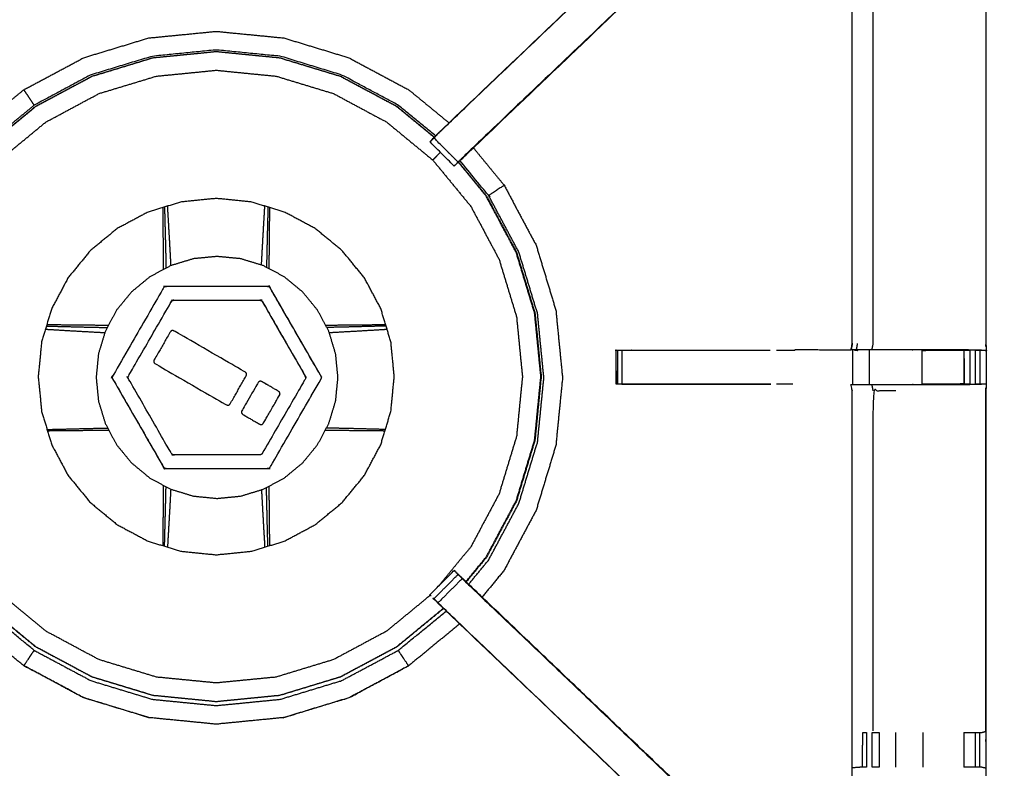
# Model space of a CAD drawing. Units: millimetres. Extents: x -2 to 184, y 0 to 189.
# Drawn here: x 12 to 31, y 135 to 149 of the extents above; entities that cross this region are included whole.
import ezdxf

# ---------------------------------------------------------------- set-up
doc = ezdxf.new("R2010")
doc.units = ezdxf.units.MM
doc.header["$MEASUREMENT"] = 0
doc.layers.add('PROIEZIONI 2D$Visible$Curves', color=7, linetype='Continuous', true_color=0x000000)
doc.layers.add('PROIEZIONI 2D$Visible$SceneSilhouetteCurves', color=7, linetype='Continuous', lineweight=50, true_color=0x000000)

msp = doc.modelspace()

# ---------------------------------------------------------------- linework, layer by layer
at = {"layer": 'PROIEZIONI 2D$Visible$Curves', "color": 18, "true_color": 0x000000}
msp.add_open_spline([(6.73, 126.48), (3.465, 126.48), (0.2, 126.48), (0.156, 126.486), (0.112, 126.492), (0.081, 126.511), (0.05, 126.53), (0.031, 126.561), (0.012, 126.592), (0.006, 126.636), (0, 126.68), (0, 156.441), (0, 186.202), (0.006, 186.246), (0.012, 186.29), (0.031, 186.321), (0.05, 186.352), (0.081, 186.371), (0.112, 186.39), (0.156, 186.396), (0.2, 186.402), (14.556, 186.402), (28.912, 186.402), (30.537, 186.402), (32.161, 186.402), (44.967, 186.402), (57.773, 186.402), (59.419, 186.402), (61.065, 186.402)], degree=2, knots=[30.772573, 30.772573, 30.772573, 31, 31, 32, 32, 33, 33, 34, 34, 35, 35, 36, 36, 37, 37, 38, 38, 39, 39, 40, 40, 41, 41, 42, 42, 43, 43, 44, 44, 44], dxfattribs=at)
at = {"layer": 'PROIEZIONI 2D$Visible$Curves', "color": 18, "lineweight": -3, "true_color": 0x000000}
for points, knots in [([(61.065, 184.46), (61.065, 184.46), (61.065, 184.46), (59.419, 184.46), (57.773, 184.46), (44.967, 184.46), (32.161, 184.46), (30.537, 184.46), (28.912, 184.46), (15.206, 184.46), (1.5, 184.46), (1.5, 156.22), (1.5, 127.98), (15.206, 127.98), (28.912, 127.98), (30.537, 127.98), (32.161, 127.98), (44.967, 127.98), (57.773, 127.98), (59.419, 127.98), (61.065, 127.98), (74.771, 127.98), (88.477, 127.98), (88.477, 156.22), (88.477, 184.46), (74.771, 184.46), (61.065, 184.46)], [-5.002774, -5.002774, -5.002774, -5, -5, -4, -4, -3, -3, -2, -2, -1, -1, 0, 0, 1, 1, 2, 2, 3, 3, 4, 4, 5, 5, 6, 6, 7, 7, 7]), ([(1.929, 142.451), (1.94, 142.511), (1.952, 142.571), (1.952, 145.688), (1.952, 148.805), (1.951, 149.146), (1.949, 149.487), (1.951, 152.81), (1.952, 156.133), (3.819, 156.133), (5.687, 156.133), (5.75, 156.134), (5.814, 156.136), (6.128, 156.132), (6.442, 156.128), (6.506, 156.125), (6.57, 156.123), (11.13, 156.123), (15.69, 156.123), (15.754, 156.135), (15.817, 156.146), (16.128, 156.139), (16.439, 156.131), (16.503, 156.127), (16.566, 156.123), (21.126, 156.123), (25.686, 156.123), (25.75, 156.125), (25.813, 156.128), (26.127, 156.132), (26.441, 156.136), (26.505, 156.134), (26.569, 156.133), (28.436, 156.133), (30.304, 156.133), (30.305, 152.81), (30.306, 149.487), (30.305, 149.146), (30.304, 148.805), (30.304, 145.688), (30.304, 142.571), (30.308, 142.509), (30.311, 142.447)], [-3, -3, -3, -2, -2, -1, -1, 0, 0, 1, 1, 2, 2, 3, 3, 4, 4, 5, 5, 6, 6, 7, 7, 8, 8, 9, 9, 10, 10, 11, 11, 12, 12, 13, 13, 14, 14, 15, 15, 16, 16, 17, 17, 17.975357, 17.975357, 17.975357]), ([(20.13, 146.367), (20.188, 146.428), (20.245, 146.488), (22.802, 148.926), (25.359, 151.364), (25.413, 151.428), (25.467, 151.491), (25.532, 151.586), (25.597, 151.681), (25.65, 151.799), (25.704, 151.917), (25.722, 151.984), (25.739, 152.051), (25.757, 152.118), (25.775, 152.185), (25.784, 152.328), (25.794, 152.472), (25.8, 152.567), (25.806, 152.663), (25.806, 153.163), (25.806, 153.662), (25.806, 153.816), (25.806, 153.97), (25.806, 154.214), (25.806, 154.458), (25.806, 154.702), (25.806, 154.946), (25.806, 155.301), (25.806, 155.657), (25.806, 155.657), (25.806, 155.657)], [280.058253, 280.058253, 280.058253, 281, 281, 282, 282, 283, 283, 284, 284, 285, 285, 286, 286, 287, 287, 288, 288, 289, 289, 290, 290, 291, 291, 292, 292, 293, 293, 294, 294, 294.006941, 294.006941, 294.006941]), ([(26.448, 155.657), (26.448, 155.301), (26.448, 154.946), (26.448, 154.702), (26.448, 154.458), (26.448, 154.214), (26.448, 153.97), (26.448, 153.816), (26.448, 153.662), (26.448, 153.152), (26.448, 152.642), (26.441, 152.53), (26.434, 152.419), (26.423, 152.25), (26.412, 152.082), (26.387, 151.987), (26.361, 151.892), (26.336, 151.796), (26.311, 151.701), (26.235, 151.533), (26.159, 151.366), (26.068, 151.233), (25.978, 151.1), (25.904, 151.013), (25.829, 150.926), (23.34, 148.552), (20.851, 146.178)], [261, 261, 261, 262, 262, 263, 263, 264, 264, 265, 265, 266, 266, 267, 267, 268, 268, 269, 269, 270, 270, 271, 271, 272, 272, 273, 273, 273.970251, 273.970251, 273.970251]), ([(30.225, 142.446), (30.061, 142.448), (29.897, 142.451), (29.512, 142.451), (29.127, 142.451), (28.875, 142.451), (28.623, 142.451), (28.411, 142.451), (28.198, 142.451), (28.058, 142.451), (27.917, 142.451), (27.87, 142.451), (27.823, 142.451), (27.82, 142.451), (27.817, 142.451), (27.828, 142.511), (27.84, 142.571), (27.84, 145.683), (27.84, 148.795), (27.84, 149.146), (27.84, 149.497), (27.84, 151.571), (27.84, 153.646), (27.205, 153.646), (26.569, 153.646), (26.509, 153.638), (26.448, 153.63)], [235.208855, 235.208855, 235.208855, 236, 236, 237, 237, 238, 238, 239, 239, 240, 240, 241, 241, 242, 242, 243, 243, 244, 244, 245, 245, 246, 246, 247, 247, 248, 248, 248]), ([(25.363, 151.36), (22.827, 148.943), (20.29, 146.525), (20.244, 146.48), (20.198, 146.436), (20.161, 146.398), (20.123, 146.36), (20.346, 146.136), (20.569, 145.913), (20.607, 145.951), (20.645, 145.989), (20.69, 146.033), (20.735, 146.078), (23.279, 148.504), (25.824, 150.93), (25.594, 151.145), (25.363, 151.36)], [0, 0, 0, 1, 1, 2, 2, 3, 3, 4, 4, 5, 5, 6, 6, 7, 7, 8, 8, 8]), ([(20.508, 145.851), (20.533, 145.876), (20.559, 145.9), (20.611, 145.949), (20.664, 145.998), (23.246, 148.462), (25.829, 150.926), (25.829, 150.926), (25.829, 150.926)], [28, 28, 28, 29, 29, 30, 30, 31, 31, 31.0009, 31.0009, 31.0009]), ([(28.221, 148.798), (28.221, 145.685), (28.221, 142.571), (28.21, 142.511), (28.198, 142.451)], [0, 0, 0, 1, 1, 2, 2, 2]), ([(11.836, 146.655), (12.198, 146.951), (12.559, 147.248), (13.111, 147.543), (13.664, 147.838), (14.263, 148.02), (14.862, 148.202), (15.485, 148.263), (16.108, 148.324), (16.731, 148.263), (17.354, 148.202)], [11.252766, 11.252766, 11.252766, 12, 12, 13, 13, 14, 14, 15, 15, 16, 16, 16]), ([(17.354, 148.202), (17.953, 148.02), (18.552, 147.838), (19.104, 147.543), (19.656, 147.248), (20.029, 146.943), (20.401, 146.637)], [-16, -16, -16, -15, -15, -14, -14, -13.230501, -13.230501, -13.230501]), ([(12.106, 146.391), (12.442, 146.667), (12.778, 146.943), (13.296, 147.22), (13.814, 147.496), (14.376, 147.667), (14.938, 147.838), (15.523, 147.895), (16.108, 147.953), (16.692, 147.895), (17.277, 147.838), (17.839, 147.667), (18.401, 147.496), (18.92, 147.22), (19.438, 146.943), (19.785, 146.657), (20.133, 146.372)], [-13.740308, -13.740308, -13.740308, -13, -13, -12, -12, -11, -11, -10, -10, -9, -9, -8, -8, -7, -7, -6.234626, -6.234626, -6.234626]), ([(20.129, 146.368), (19.782, 146.653), (19.435, 146.938), (18.917, 147.215), (18.399, 147.491), (17.838, 147.662), (17.276, 147.832), (16.692, 147.89), (16.108, 147.947), (15.524, 147.89), (14.94, 147.832), (14.378, 147.662), (13.816, 147.491), (13.299, 147.215), (12.781, 146.938), (12.445, 146.662), (12.109, 146.386)], [0.234834, 0.234834, 0.234834, 1, 1, 2, 2, 3, 3, 4, 4, 5, 5, 6, 6, 7, 7, 7.74062, 7.74062, 7.74062]), ([(20.155, 146.396), (19.81, 146.679), (19.466, 146.963), (18.943, 147.242), (18.42, 147.521), (17.854, 147.693), (17.287, 147.865), (16.697, 147.923), (16.108, 147.981), (15.518, 147.923), (14.929, 147.865), (14.362, 147.693), (13.795, 147.521), (13.273, 147.242), (12.75, 146.963), (12.746, 146.969), (12.742, 146.975), (12.728, 146.996), (12.713, 147.018), (12.683, 147.063), (12.652, 147.109), (12.622, 147.154), (12.592, 147.199), (12.579, 147.219), (12.565, 147.239), (12.563, 147.243), (12.56, 147.246), (12.56, 147.247), (12.56, 147.247), (12.56, 147.248), (12.559, 147.248)], [9.246578, 9.246578, 9.246578, 10, 10, 11, 11, 12, 12, 13, 13, 14, 14, 15, 15, 16, 16, 17, 17, 18, 18, 19, 19, 20, 20, 21, 21, 22, 22, 23, 23, 24, 24, 24]), ([(11.819, 138.325), (11.615, 138.573), (11.412, 138.821), (11.151, 139.309), (10.89, 139.798), (10.729, 140.327), (10.568, 140.857), (10.514, 141.408), (10.46, 141.959), (10.514, 142.51), (10.568, 143.061), (10.729, 143.59), (10.89, 144.12), (11.151, 144.608), (11.412, 145.097), (11.763, 145.525), (12.114, 145.952), (12.542, 146.304), (12.97, 146.655), (13.458, 146.916), (13.946, 147.177), (14.476, 147.338), (15.006, 147.498), (15.557, 147.552), (16.108, 147.607), (16.659, 147.552), (17.21, 147.498), (17.739, 147.338), (18.269, 147.177), (18.757, 146.916), (19.246, 146.655), (19.673, 146.304), (20.101, 145.952), (20.453, 145.525), (20.804, 145.097), (21.065, 144.608), (21.325, 144.12), (21.486, 143.59), (21.647, 143.061), (21.701, 142.51), (21.755, 141.959), (21.701, 141.408), (21.647, 140.857), (21.486, 140.327), (21.325, 139.798), (21.065, 139.309), (20.804, 138.821), (20.508, 138.461), (20.212, 138.1)], [7.419999, 7.419999, 7.419999, 8, 8, 9, 9, 10, 10, 11, 11, 12, 12, 13, 13, 14, 14, 15, 15, 16, 16, 17, 17, 18, 18, 19, 19, 20, 20, 21, 21, 22, 22, 23, 23, 24, 24, 25, 25, 26, 26, 27, 27, 28, 28, 29, 29, 30, 30, 30.842534, 30.842534, 30.842534]), ([(20.245, 146.489), (20.227, 146.471), (20.209, 146.454), (20.173, 146.415), (20.136, 146.376), (20.096, 146.334), (20.055, 146.292)], [23.992971, 23.992971, 23.992971, 24, 24, 25, 25, 26, 26, 26]), ([(20.568, 145.911), (20.543, 145.887), (20.518, 145.862), (20.507, 145.851), (20.496, 145.84), (20.273, 146.063), (20.049, 146.287), (20.061, 146.298), (20.072, 146.309), (20.097, 146.334), (20.121, 146.359)], [275.033268, 275.033268, 275.033268, 276, 276, 277, 277, 278, 278, 279, 279, 279.974465, 279.974465, 279.974465]), ([(20.242, 146.094), (20.21, 146.061), (20.177, 146.028), (20.155, 146.006), (20.132, 145.983), (20.117, 145.968), (20.101, 145.952)], [34.078781, 34.078781, 34.078781, 35, 35, 36, 36, 37, 37, 37]), ([(20.851, 146.178), (20.774, 146.105), (20.698, 146.032), (20.65, 145.988), (20.601, 145.943)], [273.970251, 273.970251, 273.970251, 274, 274, 274.7519633, 274.7519633, 274.7519633]), ([(20.851, 146.177), (21.135, 145.831), (21.419, 145.486), (21.713, 144.934), (22.008, 144.382), (22.19, 143.783), (22.372, 143.184), (22.433, 142.561), (22.495, 141.937), (22.433, 141.314), (22.372, 140.691), (22.19, 140.092), (22.008, 139.493), (21.713, 138.941), (21.419, 138.389), (21.215, 138.141), (21.012, 137.893)], [-12.713676, -12.713676, -12.713676, -12, -12, -11, -11, -10, -10, -9, -9, -8, -8, -7, -7, -6, -6, -5.487698, -5.487698, -5.487698]), ([(20.714, 138.178), (20.9, 138.405), (21.087, 138.632), (21.363, 139.15), (21.64, 139.667), (21.81, 140.229), (21.981, 140.791), (22.038, 141.375), (22.096, 141.959), (22.038, 142.543), (21.981, 143.127), (21.81, 143.689), (21.64, 144.25), (21.363, 144.768), (21.087, 145.286), (20.83, 145.599), (20.572, 145.913)], [24.499615, 24.499615, 24.499615, 25, 25, 26, 26, 27, 27, 28, 28, 29, 29, 30, 30, 31, 31, 31.690828, 31.690828, 31.690828]), ([(20.576, 145.916), (20.834, 145.603), (21.092, 145.289), (21.368, 144.771), (21.645, 144.253), (21.816, 143.69), (21.987, 143.128), (22.044, 142.544), (22.101, 141.959), (22.044, 141.374), (21.987, 140.79), (21.816, 140.227), (21.645, 139.665), (21.368, 139.147), (21.092, 138.629), (20.905, 138.402), (20.718, 138.174)], [-5.690921, -5.690921, -5.690921, -5, -5, -4, -4, -3, -3, -2, -2, -1, -1, 0, 0, 1, 1, 1.500424, 1.500424, 1.500424]), ([(21.419, 145.486), (21.418, 145.486), (21.418, 145.485), (21.417, 145.485), (21.417, 145.485), (21.413, 145.482), (21.41, 145.48), (21.39, 145.467), (21.369, 145.453), (21.324, 145.423), (21.279, 145.393), (21.233, 145.362), (21.188, 145.332), (21.167, 145.318), (21.145, 145.303), (21.139, 145.299), (21.133, 145.295), (20.868, 145.618), (20.603, 145.941)], [0, 0, 0, 1, 1, 2, 2, 3, 3, 4, 4, 5, 5, 6, 6, 7, 7, 8, 8, 8.705287, 8.705287, 8.705287]), ([(20.764, 138.13), (20.949, 138.355), (21.133, 138.58), (21.412, 139.102), (21.691, 139.625), (21.863, 140.192), (22.035, 140.758), (22.093, 141.348), (22.151, 141.937), (22.093, 142.527), (22.035, 143.117), (21.863, 143.683), (21.691, 144.25), (21.412, 144.773), (21.133, 145.295)], [11.50933, 11.50933, 11.50933, 12, 12, 13, 13, 14, 14, 15, 15, 16, 16, 17, 17, 18, 18, 18]), ([(19.142, 143.216), (19.235, 142.908), (19.329, 142.6), (19.36, 142.279), (19.392, 141.959), (19.36, 141.639), (19.329, 141.318), (19.235, 141.01), (19.142, 140.702), (18.99, 140.418), (18.838, 140.134), (18.634, 139.886), (18.43, 139.637), (18.181, 139.433), (17.932, 139.228), (17.648, 139.077), (17.364, 138.925), (17.056, 138.831), (16.748, 138.738), (16.428, 138.706), (16.108, 138.675), (15.787, 138.706), (15.467, 138.738), (15.159, 138.831), (14.851, 138.925), (14.567, 139.077), (14.283, 139.228), (14.034, 139.433), (13.786, 139.637), (13.581, 139.886), (13.377, 140.134), (13.225, 140.418), (13.074, 140.702), (12.98, 141.01), (12.887, 141.318), (12.855, 141.639), (12.824, 141.959), (12.855, 142.279), (12.887, 142.6), (12.98, 142.908), (13.074, 143.216), (13.225, 143.5), (13.377, 143.784), (13.581, 144.032), (13.786, 144.281), (14.034, 144.485), (14.283, 144.69), (14.567, 144.841), (14.851, 144.993), (15.159, 145.087), (15.467, 145.18), (15.787, 145.212), (16.108, 145.243), (16.428, 145.212), (16.748, 145.18), (17.056, 145.087), (17.364, 144.993), (17.648, 144.841), (17.932, 144.69), (18.181, 144.485), (18.43, 144.281), (18.634, 144.032), (18.838, 143.784), (18.99, 143.5), (19.142, 143.216)], [0, 0, 0, 1, 1, 2, 2, 3, 3, 4, 4, 5, 5, 6, 6, 7, 7, 8, 8, 9, 9, 10, 10, 11, 11, 12, 12, 13, 13, 14, 14, 15, 15, 16, 16, 17, 17, 18, 18, 19, 19, 20, 20, 21, 21, 22, 22, 23, 23, 24, 24, 25, 25, 26, 26, 27, 27, 28, 28, 29, 29, 30, 30, 31, 31, 32, 32, 32]), ([(15.137, 143.934), (15.136, 143.98), (15.136, 144.026), (15.134, 144.265), (15.132, 144.503), (15.129, 144.741), (15.127, 144.979), (15.126, 145.028), (15.126, 145.077)], [12.604583, 12.604583, 12.604583, 13, 13, 14, 14, 15, 15, 15.431931, 15.431931, 15.431931]), ([(15.153, 145.085), (15.155, 145.037), (15.156, 144.989), (15.162, 144.753), (15.168, 144.518), (15.174, 144.281), (15.18, 144.044), (15.181, 144.001), (15.181, 143.958)], [9.575902, 9.575902, 9.575902, 10, 10, 11, 11, 12, 12, 12.372443, 12.372443, 12.372443]), ([(15.274, 144.006), (15.272, 144.043), (15.27, 144.081), (15.257, 144.314), (15.244, 144.547), (15.23, 144.779), (15.217, 145.011), (15.214, 145.057), (15.211, 145.102)], [2.672587, 2.672587, 2.672587, 3, 3, 4, 4, 5, 5, 5.409737, 5.409737, 5.409737]), ([(16.942, 144.015), (16.944, 144.048), (16.946, 144.081), (16.959, 144.314), (16.972, 144.547), (16.985, 144.779), (16.999, 145.011), (17.001, 145.057), (17.004, 145.102)], [2.711711, 2.711711, 2.711711, 3, 3, 4, 4, 5, 5, 5.409737, 5.409737, 5.409737]), ([(17.062, 145.085), (17.061, 145.037), (17.059, 144.989), (17.053, 144.753), (17.047, 144.518), (17.042, 144.281), (17.036, 144.044), (17.035, 144.009), (17.035, 143.973)], [2.575902, 2.575902, 2.575902, 3, 3, 4, 4, 5, 5, 5.304308, 5.304308, 5.304308]), ([(17.09, 145.076), (17.089, 145.027), (17.089, 144.979), (17.086, 144.741), (17.084, 144.503), (17.082, 144.265), (17.079, 144.026), (17.079, 143.988), (17.079, 143.95)], [67.569305, 67.569305, 67.569305, 68, 68, 69, 69, 70, 70, 70.327375, 70.327375, 70.327375]), ([(17.362, 140.089), (17.169, 139.986), (16.976, 139.883), (16.767, 139.82), (16.558, 139.756), (16.34, 139.735), (16.123, 139.714), (15.905, 139.735), (15.688, 139.756), (15.478, 139.82), (15.269, 139.883), (15.076, 139.986), (14.883, 140.089), (14.715, 140.228), (14.546, 140.367), (14.407, 140.536), (14.268, 140.705), (14.165, 140.898), (14.062, 141.091), (13.999, 141.3), (13.935, 141.509), (13.914, 141.726), (13.892, 141.944), (13.914, 142.162), (13.935, 142.379), (13.999, 142.588), (14.062, 142.798), (14.165, 142.99), (14.268, 143.183), (14.407, 143.352), (14.546, 143.521), (14.715, 143.66), (14.883, 143.799), (15.076, 143.902), (15.269, 144.005), (15.478, 144.068), (15.688, 144.132), (15.905, 144.153), (16.123, 144.174), (16.34, 144.153), (16.558, 144.132), (16.767, 144.068), (16.976, 144.005), (17.169, 143.902), (17.362, 143.799), (17.531, 143.66), (17.7, 143.521), (17.839, 143.352), (17.977, 143.183), (18.08, 142.99), (18.183, 142.798), (18.247, 142.588), (18.31, 142.379), (18.332, 142.162), (18.353, 141.944), (18.332, 141.726), (18.31, 141.509), (18.247, 141.3), (18.183, 141.091), (18.08, 140.898), (17.977, 140.705), (17.839, 140.536), (17.7, 140.367), (17.531, 140.228), (17.362, 140.089)], [19, 19, 19, 20, 20, 21, 21, 22, 22, 23, 23, 24, 24, 25, 25, 26, 26, 27, 27, 28, 28, 29, 29, 30, 30, 31, 31, 32, 32, 33, 33, 34, 34, 35, 35, 36, 36, 37, 37, 38, 38, 39, 39, 40, 40, 41, 41, 42, 42, 43, 43, 44, 44, 45, 45, 46, 46, 47, 47, 48, 48, 49, 49, 50, 50, 51, 51, 51]), ([(18.041, 141.915), (17.571, 141.103), (17.102, 140.29), (17.098, 140.285), (17.094, 140.279), (17.088, 140.275), (17.083, 140.27), (17.077, 140.268), (17.07, 140.265), (17.063, 140.265), (17.057, 140.264), (16.118, 140.265), (15.18, 140.265), (15.173, 140.266), (15.166, 140.266), (15.16, 140.269), (15.153, 140.271), (15.148, 140.276), (15.143, 140.28), (15.139, 140.285), (15.135, 140.291), (14.666, 141.104), (14.197, 141.917), (14.194, 141.923), (14.191, 141.929), (14.19, 141.936), (14.189, 141.943), (14.19, 141.95), (14.191, 141.956), (14.194, 141.963), (14.197, 141.969), (14.666, 142.781), (15.136, 143.594), (15.14, 143.6), (15.144, 143.605), (15.15, 143.609), (15.155, 143.614), (15.161, 143.616), (15.168, 143.619), (15.174, 143.619), (15.181, 143.62), (16.12, 143.62), (17.058, 143.619), (17.065, 143.619), (17.072, 143.618), (17.078, 143.615), (17.084, 143.613), (17.09, 143.609), (17.095, 143.604), (17.099, 143.599), (17.103, 143.593), (17.572, 142.78), (18.041, 141.967), (18.044, 141.961), (18.047, 141.955), (18.048, 141.948), (18.049, 141.941), (18.048, 141.935), (18.047, 141.928), (18.044, 141.922), (18.041, 141.915)], [-15, -15, -15, -14, -14, -13, -13, -12, -12, -11, -11, -10, -10, -9, -9, -8, -8, -7, -7, -6, -6, -5, -5, -4, -4, -3, -3, -2, -2, -1, -1, 0, 0, 1, 1, 2, 2, 3, 3, 4, 4, 5, 5, 6, 6, 7, 7, 8, 8, 9, 9, 10, 10, 11, 11, 12, 12, 13, 13, 14, 14, 15, 15, 15]), ([(18.041, 141.915), (18.044, 141.922), (18.047, 141.928), (18.048, 141.935), (18.049, 141.941), (18.048, 141.948), (18.047, 141.955), (18.044, 141.961), (18.041, 141.967), (17.572, 142.78), (17.103, 143.593), (17.099, 143.599), (17.095, 143.604), (17.09, 143.609), (17.084, 143.613), (17.078, 143.615), (17.072, 143.618), (17.065, 143.619), (17.058, 143.619), (16.12, 143.62), (15.181, 143.62), (15.174, 143.619), (15.168, 143.619), (15.161, 143.616), (15.155, 143.614)], [16, 16, 16, 17, 17, 18, 18, 19, 19, 20, 20, 21, 21, 22, 22, 23, 23, 24, 24, 25, 25, 26, 26, 27, 27, 28, 28, 28]), ([(16.956, 140.542), (17.353, 141.229), (17.75, 141.915), (17.753, 141.922), (17.755, 141.928), (17.756, 141.935), (17.757, 141.942), (17.756, 141.948), (17.755, 141.955), (17.753, 141.961), (17.75, 141.967), (17.354, 142.654), (16.958, 143.341), (16.953, 143.347), (16.949, 143.352), (16.947, 143.354), (16.944, 143.356), (16.938, 143.36), (16.933, 143.363), (16.926, 143.365), (16.919, 143.367), (16.123, 143.367), (15.326, 143.368), (15.32, 143.367), (15.313, 143.366), (15.307, 143.363), (15.301, 143.361), (15.295, 143.357), (15.29, 143.353), (15.286, 143.347), (15.281, 143.342), (14.885, 142.655), (14.488, 141.969), (14.485, 141.962), (14.483, 141.956), (14.482, 141.953), (14.482, 141.949), (14.481, 141.946), (14.481, 141.943), (14.482, 141.936), (14.483, 141.929), (14.882, 141.236), (15.28, 140.543), (15.285, 140.537), (15.289, 140.532), (15.294, 140.528), (15.299, 140.524), (15.306, 140.521), (15.312, 140.519), (15.319, 140.518), (15.325, 140.517), (16.118, 140.517), (16.911, 140.516), (16.918, 140.517), (16.925, 140.518), (16.931, 140.521), (16.937, 140.523), (16.943, 140.527), (16.948, 140.532), (16.952, 140.537), (16.956, 140.542)], [-15, -15, -15, -14, -14, -13, -13, -12, -12, -11, -11, -10, -10, -9, -9, -8, -8, -7, -7, -6, -6, -5, -5, -4, -4, -3, -3, -2, -2, -1, -1, 0, 0, 1, 1, 2, 2, 3, 3, 4, 4, 5, 5, 6, 6, 7, 7, 8, 8, 9, 9, 10, 10, 11, 11, 12, 12, 13, 13, 14, 14, 15, 15, 15]), ([(15.301, 143.361), (15.307, 143.363), (15.313, 143.366), (15.32, 143.367), (15.326, 143.368), (16.123, 143.367), (16.919, 143.367), (16.926, 143.365), (16.933, 143.363), (16.938, 143.36), (16.944, 143.356), (16.947, 143.354), (16.949, 143.352), (16.953, 143.347), (16.958, 143.341), (17.354, 142.654), (17.75, 141.967)], [33, 33, 33, 34, 34, 35, 35, 36, 36, 37, 37, 38, 38, 39, 39, 40, 40, 41, 41, 41]), ([(12.958, 142.833), (12.996, 142.831), (13.034, 142.828), (13.266, 142.815), (13.498, 142.801), (13.731, 142.788), (13.965, 142.775), (14.01, 142.773), (14.054, 142.771)], [2.657588, 2.657588, 2.657588, 3, 3, 4, 4, 5, 5, 5.393178, 5.393178, 5.393178]), ([(12.975, 142.891), (13.016, 142.89), (13.056, 142.889), (13.292, 142.883), (13.528, 142.877), (13.765, 142.871), (14.001, 142.866), (14.05, 142.865), (14.098, 142.864)], [2.64212, 2.64212, 2.64212, 3, 3, 4, 4, 5, 5, 5.416829, 5.416829, 5.416829]), ([(12.984, 142.919), (13.025, 142.919), (13.067, 142.918), (13.304, 142.916), (13.542, 142.914), (13.781, 142.911), (14.019, 142.909), (14.071, 142.909), (14.122, 142.909)], [32.636657, 32.636657, 32.636657, 33, 33, 34, 34, 35, 35, 35.441499, 35.441499, 35.441499]), ([(16.661, 141.972), (16.512, 141.715), (16.364, 141.457), (16.357, 141.449), (16.35, 141.441), (16.341, 141.437), (16.332, 141.432), (16.322, 141.432), (16.312, 141.431), (16.302, 141.435), (16.292, 141.439), (15.637, 141.818), (14.982, 142.196), (14.974, 142.203), (14.966, 142.209), (14.961, 142.218), (14.956, 142.227), (14.955, 142.237), (14.954, 142.247), (14.958, 142.257), (14.962, 142.267), (15.111, 142.525), (15.26, 142.783), (15.266, 142.791), (15.273, 142.799), (15.282, 142.803), (15.291, 142.808), (15.301, 142.808), (15.312, 142.808), (15.321, 142.804), (15.331, 142.8), (15.986, 142.422), (16.641, 142.043), (16.65, 142.036), (16.658, 142.03), (16.663, 142.021), (16.668, 142.011), (16.668, 142.001), (16.668, 141.991), (16.665, 141.982), (16.661, 141.972)], [-10, -10, -10, -9, -9, -8, -8, -7, -7, -6, -6, -5, -5, -4, -4, -3, -3, -2, -2, -1, -1, 0, 0, 1, 1, 2, 2, 3, 3, 4, 4, 5, 5, 6, 6, 7, 7, 8, 8, 9, 9, 10, 10, 10]), ([(18.124, 142.909), (18.16, 142.909), (18.196, 142.909), (18.435, 142.911), (18.674, 142.914), (18.911, 142.916), (19.149, 142.918), (19.191, 142.919), (19.232, 142.919)], [47.69049, 47.69049, 47.69049, 48, 48, 49, 49, 50, 50, 50.367134, 50.367134, 50.367134]), ([(19.24, 142.891), (19.2, 142.89), (19.16, 142.889), (18.924, 142.883), (18.688, 142.877), (18.451, 142.871), (18.214, 142.866), (18.181, 142.865), (18.148, 142.864)], [9.641759, 9.641759, 9.641759, 10, 10, 11, 11, 12, 12, 12.285478, 12.285478, 12.285478]), ([(18.191, 142.772), (18.221, 142.774), (18.251, 142.775), (18.484, 142.788), (18.717, 142.801), (18.949, 142.815), (19.182, 142.828), (19.22, 142.831), (19.258, 142.833)], [2.736888, 2.736888, 2.736888, 3, 3, 4, 4, 5, 5, 5.345396, 5.345396, 5.345396]), ([(15.815, 128.101), (15.752, 128.101), (15.69, 128.101), (11.13, 128.101), (6.57, 128.101), (6.506, 128.099), (6.442, 128.096), (6.128, 128.092), (5.814, 128.089), (5.75, 128.09), (5.687, 128.091), (3.819, 128.091), (1.952, 128.091), (1.951, 131.414), (1.949, 134.737), (1.951, 135.078), (1.952, 135.419), (1.952, 138.557), (1.952, 141.695), (1.949, 141.758), (1.946, 141.821), (1.947, 142.131), (1.949, 142.442)], [14, 14, 14, 15, 15, 16, 16, 17, 17, 18, 18, 19, 19, 20, 20, 21, 21, 22, 22, 23, 23, 24, 24, 25, 25, 25]), ([(30.293, 142.443), (30.302, 142.444), (30.311, 142.444), (30.31, 142.132), (30.309, 141.821), (30.307, 141.758), (30.304, 141.695), (30.304, 138.557), (30.304, 135.419), (30.305, 135.078), (30.306, 134.737), (30.305, 131.414), (30.304, 128.091), (28.436, 128.091), (26.569, 128.091), (26.505, 128.09), (26.441, 128.089), (26.127, 128.092), (25.813, 128.096), (25.75, 128.099), (25.686, 128.101), (21.126, 128.101), (16.566, 128.101), (16.503, 128.097), (16.439, 128.093), (16.439, 128.086), (16.438, 128.078), (16.502, 128.089), (16.566, 128.101)], [-11, -11, -11, -10, -10, -9, -9, -8, -8, -7, -7, -6, -6, -5, -5, -4, -4, -3, -3, -2, -2, -1, -1, 0, 0, 1, 1, 2, 2, 2.999223, 2.999223, 2.999223]), ([(23.485, 142.446), (23.479, 142.445), (23.473, 142.443), (23.476, 142.44), (23.478, 142.436), (23.481, 142.129), (23.484, 141.821)], [53.177696, 53.177696, 53.177696, 54, 54, 55, 55, 56, 56, 56]), ([(23.485, 142.446), (23.501, 142.446), (23.516, 142.446), (23.552, 142.446), (23.588, 142.446), (23.642, 142.446), (23.695, 142.446), (23.759, 142.446), (23.822, 142.446), (25.073, 142.446), (26.325, 142.446)], [221, 221, 221, 222, 222, 223, 223, 224, 224, 225, 225, 225.62237, 225.62237, 225.62237]), ([(26.325, 141.82), (25.073, 141.82), (23.822, 141.82), (23.759, 141.82), (23.695, 141.82), (23.642, 141.82), (23.588, 141.82), (23.552, 141.82), (23.516, 141.82), (23.501, 141.82), (23.485, 141.82), (23.485, 142.132), (23.485, 142.444)], [215.377676, 215.377676, 215.377676, 216, 216, 217, 217, 218, 218, 219, 219, 220, 220, 220.997272, 220.997272, 220.997272]), ([(27.817, 142.448), (27.301, 142.449), (26.786, 142.451), (26.786, 142.451), (26.786, 142.451)], [0, 0, 0, 1, 1, 1.000599, 1.000599, 1.000599]), ([(29.127, 142.446), (29.127, 142.446), (29.127, 142.446), (29.513, 142.446), (29.9, 142.446), (29.957, 142.446), (30.015, 142.446), (30.015, 142.446), (30.015, 142.446)], [228.999783, 228.999783, 228.999783, 229, 229, 230, 230, 231, 231, 231.002433, 231.002433, 231.002433]), ([(30.114, 142.446), (30.153, 142.446), (30.193, 142.446), (30.209, 142.446), (30.225, 142.446), (30.268, 142.445), (30.311, 142.444)], [232.006103, 232.006103, 232.006103, 233, 233, 234, 234, 235, 235, 235]), ([(14.197, 141.917), (14.666, 141.104), (15.135, 140.291), (15.139, 140.285), (15.143, 140.28), (15.148, 140.276), (15.153, 140.271), (15.16, 140.269), (15.166, 140.266), (15.173, 140.266), (15.18, 140.265), (16.118, 140.265), (17.057, 140.264), (17.063, 140.265), (17.07, 140.265), (17.077, 140.268), (17.083, 140.27)], [35, 35, 35, 36, 36, 37, 37, 38, 38, 39, 39, 40, 40, 41, 41, 42, 42, 43, 43, 43]), ([(17.284, 141.637), (17.28, 141.628), (17.277, 141.618), (17.127, 141.359), (16.978, 141.101), (16.971, 141.093), (16.965, 141.085), (16.956, 141.08), (16.946, 141.076), (16.937, 141.076), (16.927, 141.075), (16.917, 141.079), (16.907, 141.083), (16.754, 141.171), (16.6, 141.26), (16.592, 141.267), (16.584, 141.274), (16.579, 141.283), (16.575, 141.292), (16.574, 141.303), (16.574, 141.313), (16.578, 141.323), (16.582, 141.333), (16.73, 141.589), (16.878, 141.846), (16.885, 141.854), (16.891, 141.862), (16.9, 141.867), (16.909, 141.872), (16.92, 141.872), (16.93, 141.873), (16.94, 141.869), (16.95, 141.866), (17.103, 141.777), (17.257, 141.688), (17.265, 141.682), (17.273, 141.675), (17.278, 141.666), (17.283, 141.658), (17.283, 141.647), (17.284, 141.637)], [-10, -10, -10, -9, -9, -8, -8, -7, -7, -6, -6, -5, -5, -4, -4, -3, -3, -2, -2, -1, -1, 0, 0, 1, 1, 2, 2, 3, 3, 4, 4, 5, 5, 6, 6, 7, 7, 8, 8, 9, 9, 10, 10, 10]), ([(16.661, 141.972), (16.665, 141.982), (16.668, 141.991), (16.668, 142.001), (16.668, 142.011)], [11, 11, 11, 12, 12, 13, 13, 13]), ([(23.589, 141.821), (24.957, 141.821), (26.325, 141.82), (26.325, 141.82), (26.325, 141.82)], [56.0369172, 56.0369172, 56.0369172, 57, 57, 57.0018793, 57.0018793, 57.0018793]), ([(26.448, 130.594), (26.509, 130.586), (26.569, 130.578), (27.205, 130.578), (27.84, 130.578), (27.84, 132.653), (27.84, 134.727), (27.84, 135.078), (27.84, 135.429), (27.84, 138.562), (27.84, 141.695), (27.828, 141.755), (27.817, 141.815), (27.82, 141.815), (27.823, 141.815), (27.87, 141.815), (27.917, 141.815), (28.058, 141.815), (28.198, 141.815), (28.411, 141.815), (28.623, 141.815), (28.875, 141.815), (29.127, 141.815), (29.512, 141.815), (29.897, 141.815), (30.061, 141.817), (30.225, 141.82)], [193, 193, 193, 194, 194, 195, 195, 196, 196, 197, 197, 198, 198, 199, 199, 200, 200, 201, 201, 202, 202, 203, 203, 204, 204, 205, 205, 205.794541, 205.794541, 205.794541]), ([(28.643, 141.695), (28.432, 141.695), (28.221, 141.695), (28.221, 138.56), (28.221, 135.426)], [0, 0, 0, 1, 1, 2, 2, 2]), ([(30.015, 141.82), (30.015, 141.82), (30.015, 141.82), (29.957, 141.82), (29.9, 141.82), (29.513, 141.82), (29.127, 141.82), (29.127, 141.82), (29.127, 141.82)], [209.996912, 209.996912, 209.996912, 210, 210, 211, 211, 212, 212, 212.000051, 212.000051, 212.000051]), ([(30.304, 141.821), (30.264, 141.82), (30.225, 141.82), (30.209, 141.82), (30.193, 141.82), (30.153, 141.82), (30.113, 141.82)], [206.062991, 206.062991, 206.062991, 207, 207, 208, 208, 208.997978, 208.997978, 208.997978]), ([(30.304, 135.429), (30.304, 138.562), (30.304, 141.695), (30.304, 141.695), (30.304, 141.695)], [10, 10, 10, 11, 11, 11.000015, 11.000015, 11.000015]), ([(12.989, 140.984), (13.022, 140.985), (13.056, 140.986), (13.292, 140.992), (13.528, 140.998), (13.765, 141.004), (14.001, 141.009), (14.053, 141.01), (14.105, 141.011)], [2.700474, 2.700474, 2.700474, 3, 3, 4, 4, 5, 5, 5.446452, 5.446452, 5.446452]), ([(14.129, 140.966), (14.074, 140.966), (14.019, 140.966), (13.781, 140.964), (13.542, 140.961), (13.304, 140.959), (13.067, 140.957), (13.032, 140.956), (12.997, 140.956)], [47.529518, 47.529518, 47.529518, 48, 48, 49, 49, 50, 50, 50.308014, 50.308014, 50.308014]), ([(19.219, 140.956), (19.184, 140.956), (19.149, 140.957), (18.911, 140.959), (18.674, 140.961), (18.435, 140.964), (18.196, 140.966), (18.157, 140.966), (18.117, 140.966)], [32.689718, 32.689718, 32.689718, 33, 33, 34, 34, 35, 35, 35.34158, 35.34158, 35.34158]), ([(19.228, 140.984), (19.194, 140.985), (19.16, 140.986), (18.924, 140.992), (18.688, 140.998), (18.451, 141.004), (18.214, 141.009), (18.177, 141.01), (18.141, 141.011)], [2.698121, 2.698121, 2.698121, 3, 3, 4, 4, 5, 5, 5.31771, 5.31771, 5.31771]), ([(15.126, 138.841), (15.127, 138.869), (15.127, 138.896), (15.129, 139.134), (15.132, 139.372), (15.134, 139.61), (15.136, 139.849), (15.136, 139.902), (15.137, 139.954)], [67.757859, 67.757859, 67.757859, 68, 68, 69, 69, 70, 70, 70.452352, 70.452352, 70.452352]), ([(15.155, 138.833), (15.156, 138.859), (15.156, 138.886), (15.162, 139.122), (15.168, 139.357), (15.174, 139.594), (15.18, 139.831), (15.181, 139.881), (15.182, 139.93)], [2.765075, 2.765075, 2.765075, 3, 3, 4, 4, 5, 5, 5.428339, 5.428339, 5.428339]), ([(15.214, 138.815), (15.216, 138.839), (15.217, 138.864), (15.23, 139.096), (15.244, 139.328), (15.257, 139.561), (15.27, 139.794), (15.272, 139.838), (15.274, 139.882)], [2.780867, 2.780867, 2.780867, 3, 3, 4, 4, 5, 5, 5.384174, 5.384174, 5.384174]), ([(16.942, 139.873), (16.944, 139.834), (16.946, 139.794), (16.959, 139.561), (16.972, 139.328), (16.985, 139.096), (16.999, 138.864), (17, 138.839), (17.002, 138.815)], [4.654363, 4.654363, 4.654363, 5, 5, 6, 6, 7, 7, 7.219847, 7.219847, 7.219847]), ([(17.061, 138.833), (17.06, 138.859), (17.059, 138.886), (17.053, 139.122), (17.047, 139.357), (17.042, 139.594), (17.036, 139.831), (17.035, 139.873), (17.034, 139.915)], [2.765075, 2.765075, 2.765075, 3, 3, 4, 4, 5, 5, 5.360234, 5.360234, 5.360234]), ([(17.079, 139.938), (17.079, 139.894), (17.079, 139.849), (17.082, 139.61), (17.084, 139.372), (17.086, 139.134), (17.089, 138.896), (17.089, 138.869), (17.089, 138.841)], [12.61577, 12.61577, 12.61577, 13, 13, 14, 14, 15, 15, 15.241773, 15.241773, 15.241773]), ([(20.072, 137.915), (20.072, 137.915), (20.072, 137.915), (20.061, 137.927), (20.049, 137.938), (20.273, 138.161), (20.496, 138.385), (20.507, 138.373), (20.518, 138.362), (20.543, 138.337), (20.568, 138.313)], [161.999999, 161.999999, 161.999999, 162, 162, 163, 163, 164, 164, 165, 165, 165.97008, 165.97008, 165.97008]), ([(20.123, 137.864), (20.161, 137.826), (20.198, 137.789), (20.422, 138.012), (20.645, 138.235), (20.607, 138.273), (20.569, 138.311), (20.346, 138.088), (20.123, 137.864)], [0, 0, 0, 1, 1, 2, 2, 3, 3, 4, 4, 4]), ([(25.829, 133.298), (25.829, 133.298), (25.829, 133.298), (23.246, 135.762), (20.664, 138.226), (20.583, 138.303), (20.502, 138.379)], [77.999079, 77.999079, 77.999079, 78, 78, 79, 79, 80, 80, 80]), ([(20.645, 138.235), (20.69, 138.191), (20.735, 138.146), (23.279, 135.72), (25.824, 133.294), (25.594, 133.079), (25.363, 132.864)], [0, 0, 0, 1, 1, 2, 2, 3, 3, 3]), ([(20.058, 137.93), (19.652, 137.596), (19.246, 137.263), (18.757, 137.002), (18.269, 136.741), (17.739, 136.58), (17.21, 136.419), (16.659, 136.365), (16.108, 136.311), (15.557, 136.365), (15.006, 136.419), (14.476, 136.58), (13.946, 136.741), (13.458, 137.002), (12.97, 137.263), (12.575, 137.587), (12.18, 137.911)], [-0.949153, -0.949153, -0.949153, 0, 0, 1, 1, 2, 2, 3, 3, 4, 4, 5, 5, 6, 6, 6.922878, 6.922878, 6.922878]), ([(25.806, 128.567), (25.806, 128.923), (25.806, 129.278), (25.806, 129.522), (25.806, 129.766), (25.806, 130.01), (25.806, 130.254), (25.806, 130.408), (25.806, 130.562), (25.806, 131.062), (25.806, 131.561), (25.8, 131.657), (25.794, 131.752), (25.784, 131.896), (25.775, 132.039), (25.757, 132.106), (25.739, 132.173), (25.722, 132.24), (25.704, 132.307), (25.65, 132.425), (25.597, 132.543), (25.532, 132.638), (25.467, 132.733), (25.413, 132.797), (25.359, 132.86), (22.802, 135.298), (20.245, 137.736), (20.184, 137.8), (20.123, 137.864)], [147, 147, 147, 148, 148, 149, 149, 150, 150, 151, 151, 152, 152, 153, 153, 154, 154, 155, 155, 156, 156, 157, 157, 158, 158, 159, 159, 160, 160, 160.999402, 160.999402, 160.999402]), ([(20.123, 137.864), (20.166, 137.817), (20.209, 137.77), (20.227, 137.753), (20.245, 137.736)], [83.0200678, 83.0200678, 83.0200678, 84, 84, 84.007035, 84.007035, 84.007035]), ([(20.3, 137.683), (19.869, 137.329), (19.438, 136.975), (18.92, 136.698), (18.401, 136.422), (17.839, 136.251), (17.277, 136.08), (16.692, 136.023), (16.108, 135.965), (15.523, 136.023), (14.938, 136.08), (14.376, 136.251), (13.814, 136.422), (13.296, 136.698), (12.778, 136.975), (12.357, 137.32), (11.937, 137.666)], [2.050338, 2.050338, 2.050338, 3, 3, 4, 4, 5, 5, 6, 6, 7, 7, 8, 8, 9, 9, 9.925994, 9.925994, 9.925994]), ([(11.941, 137.67), (12.361, 137.325), (12.781, 136.98), (13.299, 136.703), (13.816, 136.427), (14.378, 136.256), (14.94, 136.086), (15.524, 136.028), (16.108, 135.971), (16.692, 136.028), (17.276, 136.086), (17.838, 136.256), (18.399, 136.427), (18.917, 136.703), (19.435, 136.98), (19.866, 137.334), (20.296, 137.688)], [16.074188, 16.074188, 16.074188, 17, 17, 18, 18, 19, 19, 20, 20, 21, 21, 22, 22, 23, 23, 23.94988, 23.94988, 23.94988]), ([(25.359, 132.86), (25.361, 132.862), (25.363, 132.864), (22.827, 135.282), (20.29, 137.699), (20.244, 137.744), (20.198, 137.789)], [0, 0, 0, 1, 1, 2, 2, 3, 3, 3]), ([(14.862, 135.673), (14.862, 135.674), (14.862, 135.674), (14.862, 135.675), (14.862, 135.675), (14.263, 135.857), (13.665, 136.039), (13.113, 136.334), (12.56, 136.629), (12.563, 136.632), (12.565, 136.636), (12.579, 136.656), (12.592, 136.676), (12.622, 136.721), (12.652, 136.766), (12.683, 136.812), (12.713, 136.857), (12.728, 136.879), (12.742, 136.9), (12.746, 136.906), (12.75, 136.912), (12.319, 137.266), (11.889, 137.62)], [0, 0, 0, 1, 1, 2, 2, 3, 3, 4, 4, 5, 5, 6, 6, 7, 7, 8, 8, 9, 9, 10, 10, 10.940823, 10.940823, 10.940823]), ([(17.354, 135.673), (17.354, 135.674), (17.354, 135.674), (17.354, 135.675), (17.353, 135.675), (17.952, 135.857), (18.551, 136.039), (19.103, 136.334), (19.655, 136.629), (19.653, 136.632), (19.65, 136.636), (19.637, 136.656), (19.623, 136.676), (19.593, 136.721), (19.563, 136.766), (19.533, 136.812), (19.502, 136.857), (19.488, 136.879), (19.474, 136.9), (19.47, 136.906), (19.466, 136.912), (19.907, 137.275), (20.349, 137.637)], [0, 0, 0, 1, 1, 2, 2, 3, 3, 4, 4, 5, 5, 6, 6, 7, 7, 8, 8, 9, 9, 10, 10, 10.964442, 10.964442, 10.964442]), ([(20.598, 137.4), (20.127, 137.013), (19.656, 136.627), (19.104, 136.332), (18.552, 136.037), (17.953, 135.855), (17.354, 135.673), (16.731, 135.612), (16.108, 135.551), (15.485, 135.612), (14.862, 135.673), (14.263, 135.855), (13.664, 136.037), (13.111, 136.332), (12.559, 136.627), (12.099, 137.004), (11.639, 137.382)], [-4.972807, -4.972807, -4.972807, -4, -4, -3, -3, -2, -2, -1, -1, 0, 0, 1, 1, 2, 2, 2.950546, 2.950546, 2.950546]), ([(12.75, 136.912), (13.273, 136.633), (13.795, 136.354), (14.362, 136.182), (14.929, 136.01), (15.518, 135.952), (16.108, 135.894), (16.697, 135.952), (17.287, 136.01), (17.854, 136.182), (18.42, 136.354), (18.943, 136.633), (19.466, 136.912)], [0, 0, 0, 1, 1, 2, 2, 3, 3, 4, 4, 5, 5, 6, 6, 6]), ([(28.032, 135.399), (28.068, 135.399), (28.103, 135.399), (28.104, 135.399), (28.104, 135.399)], [7.0046742, 7.0046742, 7.0046742, 8, 8, 8.0004462, 8.0004462, 8.0004462]), ([(28.209, 135.399), (28.209, 135.399), (28.209, 135.399), (28.272, 135.399), (28.336, 135.399), (28.336, 135.399), (28.336, 135.399)], [8.999074, 8.999074, 8.999074, 9, 9, 10, 10, 10.000658, 10.000658, 10.000658]), ([(29.9, 135.399), (29.957, 135.399), (30.015, 135.399), (30.064, 135.399), (30.114, 135.399), (30.153, 135.399), (30.192, 135.399), (30.21, 135.399), (30.228, 135.399), (30.266, 135.409), (30.304, 135.419)], [13.000817, 13.000817, 13.000817, 14, 14, 15, 15, 16, 16, 17, 17, 18, 18, 18]), ([(28.102, 134.757), (28.066, 134.757), (28.03, 134.757), (28.014, 134.757), (27.998, 134.757), (27.923, 134.752), (27.848, 134.746)], [16.005731, 16.005731, 16.005731, 17, 17, 18, 18, 19, 19, 19]), ([(30.304, 134.738), (30.265, 134.748), (30.226, 134.757), (30.209, 134.757), (30.192, 134.757), (30.153, 134.757), (30.114, 134.757), (30.064, 134.757), (30.015, 134.757), (29.957, 134.757), (29.9, 134.757)], [6.030578, 6.030578, 6.030578, 7, 7, 8, 8, 9, 9, 10, 10, 10.997378, 10.997378, 10.997378])]:
    msp.add_open_spline(points, degree=2, knots=knots, dxfattribs=at)
for points in [[(12.083, 146.415), (12.416, 146.689), (12.75, 146.963)], [(20.85, 146.178), (20.851, 146.177), (20.851, 146.177)], [(20.496, 145.839), (20.496, 145.84), (20.496, 145.84)], [(27.823, 142.451), (27.835, 142.511), (27.847, 142.571)], [(27.917, 142.451), (27.928, 142.511), (27.939, 142.571)], [(23.487, 142.447), (23.486, 142.447), (23.486, 142.447)], [(23.486, 142.446), (23.487, 142.446), (23.487, 142.447)], [(23.516, 141.82), (23.516, 142.133), (23.516, 142.446)], [(23.588, 142.446), (23.588, 142.133), (23.588, 141.82)], [(26.441, 142.446), (26.61, 142.446), (26.778, 142.446)], [(27.844, 142.446), (27.844, 142.133), (27.844, 141.82)], [(27.879, 142.446), (27.911, 142.445), (27.942, 142.443)], [(28.159, 141.82), (28.159, 142.133), (28.159, 142.446)], [(29.9, 142.446), (29.513, 142.441), (29.127, 142.436)], [(29.127, 142.436), (29.127, 142.441), (29.127, 142.446)], [(29.127, 141.82), (29.127, 142.128), (29.127, 142.436)], [(29.9, 142.441), (29.9, 142.131), (29.9, 141.82)], [(29.9, 142.441), (29.901, 142.136), (29.901, 141.83)], [(30.015, 141.82), (30.015, 142.133), (30.015, 142.445)], [(30.113, 141.82), (30.113, 142.133), (30.113, 142.446)], [(30.193, 142.446), (30.193, 142.133), (30.193, 141.82)], [(30.311, 142.444), (30.317, 142.443), (30.322, 142.441)], [(30.311, 142.442), (30.317, 142.441), (30.322, 142.441)], [(26.743, 141.82), (26.592, 141.82), (26.441, 141.82)], [(28.198, 141.815), (28.21, 141.755), (28.221, 141.695)], [(29.127, 141.82), (29.514, 141.825), (29.9, 141.83)], [(17.851, 141.591), (17.849, 141.586), (17.848, 141.581)], [(20.763, 138.129), (23.296, 135.714), (25.829, 133.298)], [(20.072, 137.915), (20.072, 137.915), (20.072, 137.915)], [(28.03, 134.757), (28.031, 135.078), (28.032, 135.399)], [(28.103, 135.399), (28.103, 135.078), (28.102, 134.757)], [(28.209, 134.757), (28.209, 135.078), (28.209, 135.399)], [(28.336, 135.399), (28.336, 135.078), (28.336, 134.757)], [(28.643, 134.757), (28.643, 135.078), (28.643, 135.399)], [(29.14, 135.399), (29.14, 135.078), (29.14, 134.757)], [(29.9, 135.399), (29.9, 135.078), (29.899, 134.757)], [(30.114, 134.757), (30.114, 135.078), (30.114, 135.399)], [(30.192, 134.757), (30.192, 135.078), (30.192, 135.399)], [(28.335, 134.757), (28.272, 134.757), (28.209, 134.757)]]:
    msp.add_open_spline(points, degree=2, dxfattribs=at)
at = {"layer": 'PROIEZIONI 2D$Visible$SceneSilhouetteCurves', "color": 18, "true_color": 0x000000}
msp.add_open_spline([(6.73, 126.48), (3.465, 126.48), (0.2, 126.48), (0.156, 126.486), (0.112, 126.492), (0.081, 126.511), (0.05, 126.53), (0.031, 126.561), (0.012, 126.592), (0.006, 126.636), (0, 126.68), (0, 156.441), (0, 186.202), (0.006, 186.246), (0.012, 186.29), (0.031, 186.321), (0.05, 186.352), (0.081, 186.371), (0.112, 186.39), (0.156, 186.396), (0.2, 186.402), (14.556, 186.402), (28.912, 186.402), (30.537, 186.402), (32.161, 186.402), (44.967, 186.402), (57.773, 186.402), (59.419, 186.402), (61.065, 186.402)], degree=2, knots=[30.772573, 30.772573, 30.772573, 31, 31, 32, 32, 33, 33, 34, 34, 35, 35, 36, 36, 37, 37, 38, 38, 39, 39, 40, 40, 41, 41, 42, 42, 43, 43, 44, 44, 44], dxfattribs=at)

doc.saveas('drawing.dxf')
